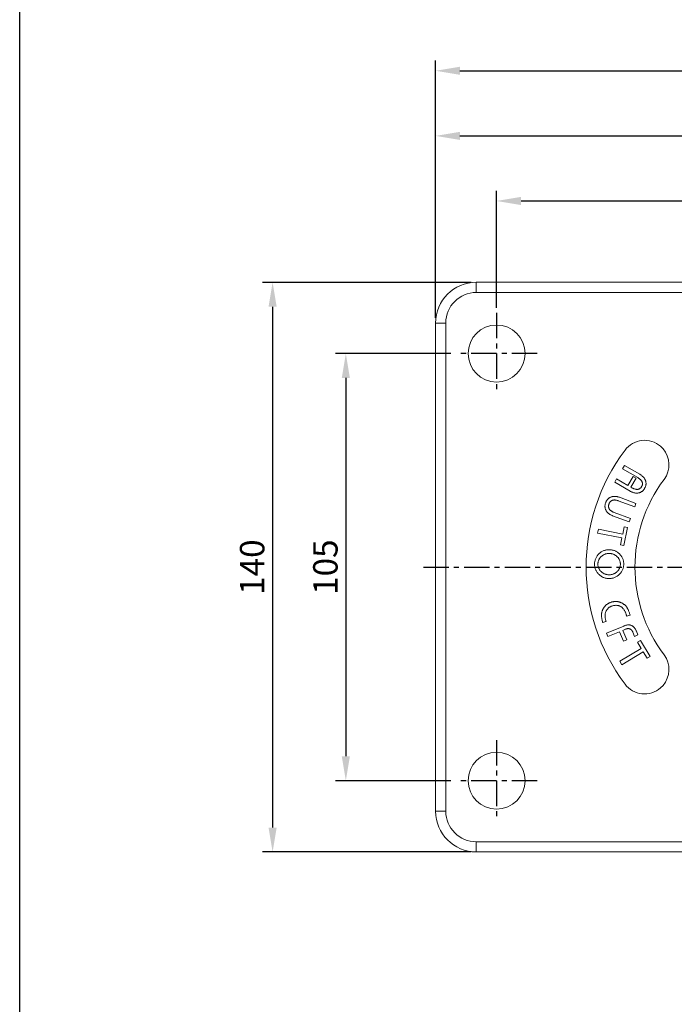
# Model space of a CAD drawing. Units: millimetres. Extents: x 17238 to 17826, y -1560 to -748.
# Drawn here: x 17238 to 17399, y -1185 to -943 of the extents above; entities that cross this region are included whole.
import ezdxf

# ---------------------------------------------------------------- set-up
doc = ezdxf.new("R2010")
doc.units = ezdxf.units.MM
doc.header["$LTSCALE"] = 5
doc.linetypes.add('CENTER', pattern=[2, 1.25, -0.25, 0.25, -0.25])
doc.layers.get('Defpoints').update_dxf_attribs({"color": 5})
doc.layers.add('1', color=3, linetype='Continuous')
doc.layers.add('중심선', color=1, linetype='CENTER')
doc.styles.get("Standard").update_dxf_attribs({"font": 'romans.shx', "bigfont": 'whtgtxt.shx'})
doc.dimstyles.new('a2', dxfattribs={"dimscale": 2, "dimtxt": 3, "dimasz": 3, "dimexe": 1.25, "dimexo": 0.625, "dimtad": 1, "dimdsep": 46, "dimtxsty": 'Standard', "dimcen": 0, "dimclrd": 3, "dimclre": 3, "dimclrt": 7, "dimadec": 0, "dimazin": 0, "dimtfac": 1, "dimtmove": 0, "dimatfit": 3, "dimfxl": 0, "dimlwd": 25, "dimlwe": 25, "dimarcsym": 0})

# ---------------------------------------------------------------- blocks, each defined once
blk = doc.blocks.new('*D1')
at = {"layer": '1', "color": 3, "linetype": 'Continuous', "lineweight": 25, "transparency": 16777216}
for p, q in [((17354.89, -1013.99), (17354.89, -985.24)), ((17494.89, -1013.99), (17494.89, -985.24)), ((17360.89, -987.74), (17488.89, -987.74))]:
    blk.add_line(p, q, dxfattribs=at)
at = {"layer": '1', "color": 3, "transparency": 16777216}
for points in [[(17360.89, -986.74), (17360.89, -988.74), (17354.89, -987.74)], [(17488.89, -986.74), (17488.89, -988.74), (17494.89, -987.74)]]:
    blk.add_solid(points, dxfattribs=at)
at = {"layer": 'Defpoints', "color": 0, "transparency": 16777216}
for p in [(17494.89, -987.74), (17354.89, -1015.24), (17494.89, -1015.24)]:
    blk.add_point(p, dxfattribs=at)
at = {"layer": '1', "color": 7, "transparency": 16777216, "insert": (17424.89, -983.49), "char_height": 6, "attachment_point": 5}
blk.add_mtext('140', dxfattribs=at)
blk = doc.blocks.new('*D2')
at = {"layer": '1', "color": 3, "linetype": 'Continuous', "lineweight": 25, "transparency": 16777216}
for p, q in [((17339.89, -1016.49), (17339.89, -969.24)), ((17509.89, -1016.49), (17509.89, -969.24)), ((17345.89, -971.74), (17503.89, -971.74))]:
    blk.add_line(p, q, dxfattribs=at)
at = {"layer": '1', "color": 3, "transparency": 16777216}
for points in [[(17345.89, -970.74), (17345.89, -972.74), (17339.89, -971.74)], [(17503.89, -970.74), (17503.89, -972.74), (17509.89, -971.74)]]:
    blk.add_solid(points, dxfattribs=at)
at = {"layer": 'Defpoints', "color": 0, "transparency": 16777216}
for p in [(17509.89, -971.74), (17339.89, -1017.74), (17509.89, -1017.74)]:
    blk.add_point(p, dxfattribs=at)
at = {"layer": '1', "color": 7, "transparency": 16777216, "insert": (17424.89, -967.49), "char_height": 6, "attachment_point": 5}
blk.add_mtext('170', dxfattribs=at)
blk = doc.blocks.new('*D7')
at = {"layer": '1', "color": 3, "linetype": 'Continuous', "lineweight": 25, "transparency": 16777216}
for p, q in [((17343.64, -1025.24), (17315.33, -1025.24)), ((17317.83, -1031.24), (17317.83, -1124.24)), ((17343.64, -1130.24), (17315.33, -1130.24))]:
    blk.add_line(p, q, dxfattribs=at)
at = {"layer": '1', "color": 3, "transparency": 16777216}
for points in [[(17316.83, -1031.24), (17318.83, -1031.24), (17317.83, -1025.24)], [(17316.83, -1124.24), (17318.83, -1124.24), (17317.83, -1130.24)]]:
    blk.add_solid(points, dxfattribs=at)
at = {"layer": 'Defpoints', "color": 0, "transparency": 16777216}
for p in [(17344.89, -1025.24), (17317.83, -1130.24), (17344.89, -1130.24)]:
    blk.add_point(p, dxfattribs=at)
at = {"layer": '1', "color": 7, "transparency": 16777216, "insert": (17313.58, -1077.74), "char_height": 6, "attachment_point": 5, "rotation": 90}
blk.add_mtext('105', dxfattribs=at)
blk = doc.blocks.new('*D3')
at = {"layer": '1', "color": 3, "linetype": 'Continuous', "lineweight": 25, "transparency": 16777216}
for p, q in [((17348.64, -1007.74), (17297.33, -1007.74)), ((17299.83, -1013.74), (17299.83, -1141.74)), ((17348.64, -1147.74), (17297.33, -1147.74))]:
    blk.add_line(p, q, dxfattribs=at)
at = {"layer": '1', "color": 3, "transparency": 16777216}
for points in [[(17298.83, -1013.74), (17300.83, -1013.74), (17299.83, -1007.74)], [(17298.83, -1141.74), (17300.83, -1141.74), (17299.83, -1147.74)]]:
    blk.add_solid(points, dxfattribs=at)
at = {"layer": 'Defpoints', "color": 0, "transparency": 16777216}
for p in [(17349.89, -1007.74), (17299.83, -1147.74), (17349.89, -1147.74)]:
    blk.add_point(p, dxfattribs=at)
at = {"layer": '1', "color": 7, "transparency": 16777216, "insert": (17295.58, -1077.74), "char_height": 6, "attachment_point": 5, "rotation": 90}
blk.add_mtext('140', dxfattribs=at)
blk = doc.blocks.new('*D4')
at = {"layer": '1', "color": 3, "linetype": 'Continuous', "lineweight": 25, "transparency": 16777216}
for p, q in [((17339.89, -1016.49), (17339.89, -953.24)), ((17640.68, -1076.56), (17640.68, -953.24)), ((17345.89, -955.74), (17634.68, -955.74))]:
    blk.add_line(p, q, dxfattribs=at)
at = {"layer": '1', "color": 3, "transparency": 16777216}
for points in [[(17345.89, -954.74), (17345.89, -956.74), (17339.89, -955.74)], [(17634.68, -954.74), (17634.68, -956.74), (17640.68, -955.74)]]:
    blk.add_solid(points, dxfattribs=at)
at = {"layer": 'Defpoints', "color": 0, "transparency": 16777216}
for p in [(17640.68, -955.74), (17339.89, -1017.74), (17640.68, -1077.81)]:
    blk.add_point(p, dxfattribs=at)
at = {"layer": '1', "color": 7, "transparency": 16777216, "insert": (17474.31, -951.49), "char_height": 6, "attachment_point": 5}
blk.add_mtext('300.79', dxfattribs=at)

msp = doc.modelspace()

# ---------------------------------------------------------------- linework, layer by layer
at = {"linetype": 'Continuous', "lineweight": 15}
for p, q in [((17349.886, -1010.235), (17349.886, -1007.735)), ((17349.886, -1007.735), (17499.886, -1007.735)), ((17499.886, -1010.235), (17349.886, -1010.235)), ((17339.886, -1017.735), (17342.386, -1017.735)), ((17339.886, -1137.735), (17339.886, -1017.735)), ((17342.386, -1017.735), (17342.386, -1137.735)), ((17395.794, -1048.643), (17395.188, -1048.037)), ((17385.824, -1053.579), (17386.3, -1052.75)), ((17386.3, -1052.75), (17390.067, -1054.916)), ((17389.573, -1055.735), (17385.824, -1053.579)), ((17383.917, -1056.895), (17384.394, -1056.066)), ((17387.684, -1059.06), (17383.917, -1056.895)), ((17384.394, -1056.066), (17387.157, -1057.654)), ((17387.157, -1057.654), (17388.428, -1055.444)), ((17389.164, -1055.867), (17387.894, -1058.078)), ((17388.428, -1055.444), (17389.164, -1055.867)), ((17387.894, -1058.078), (17388.143, -1058.221)), ((17388.851, -1062.906), (17384.8, -1061.423)), ((17385.06, -1060.578), (17389.153, -1062.077)), ((17389.153, -1062.077), (17388.851, -1062.906)), ((17383.754, -1064.278), (17387.805, -1065.762)), ((17387.501, -1066.591), (17383.408, -1065.091)), ((17387.805, -1065.762), (17387.501, -1066.591)), ((17379.718, -1069.361), (17379.898, -1068.44)), ((17385.705, -1070.536), (17379.718, -1069.361)), ((17379.898, -1068.44), (17385.885, -1069.615)), ((17385.885, -1069.615), (17386.229, -1067.865)), ((17387.058, -1068.027), (17386.19, -1072.448)), ((17386.229, -1067.865), (17387.058, -1068.027)), ((17385.361, -1072.286), (17385.705, -1070.536)), ((17386.19, -1072.448), (17385.361, -1072.286)), ((17380.961, -1091.329), (17380.895, -1091.074)), ((17381.799, -1091.11), (17380.961, -1091.329)), ((17387.685, -1089.578), (17386.848, -1089.796)), ((17387.619, -1089.323), (17387.685, -1089.578)), ((17381.883, -1093.996), (17386.129, -1092.211)), ((17385.087, -1093.625), (17382.231, -1094.825)), ((17386.055, -1095.927), (17385.087, -1093.625)), ((17386.601, -1092.988), (17385.916, -1093.276)), ((17385.916, -1093.276), (17386.884, -1095.579)), ((17388.818, -1094.766), (17388.379, -1093.721)), ((17389.269, -1093.518), (17389.647, -1094.418)), ((17382.231, -1094.825), (17381.883, -1093.996)), ((17386.884, -1095.579), (17386.055, -1095.927)), ((17389.647, -1094.418), (17388.818, -1094.766)), ((17389.523, -1096.193), (17390.26, -1095.754)), ((17390.457, -1097.758), (17389.523, -1096.193)), ((17390.26, -1095.754), (17392.621, -1099.714)), ((17385.207, -1100.89), (17390.457, -1097.758)), ((17390.952, -1098.587), (17385.702, -1101.719)), ((17391.885, -1100.153), (17390.952, -1098.587)), ((17385.702, -1101.719), (17385.207, -1100.89)), ((17392.621, -1099.714), (17391.885, -1100.153)), ((17395.794, -1106.828), (17395.188, -1107.434)), ((17339.886, -1137.735), (17342.386, -1137.735)), ((17349.886, -1145.235), (17499.886, -1145.235)), ((17349.886, -1147.735), (17349.886, -1145.235)), ((17499.886, -1147.735), (17349.886, -1147.735))]:
    msp.add_line(p, q, dxfattribs=at)
msp.add_lwpolyline([(17825.72, -748.468), (17825.72, -1560.268), (17237.66, -1560.268), (17237.66, -748.468)], close=True)
for centre in [(17354.886, -1025.235), (17354.886, -1130.235)]:
    msp.add_circle(centre, 7, dxfattribs=at)
for centre, radius, start, end in [((17349.886, -1017.735), 10, 90, 180), ((17349.886, -1017.735), 7.5, 90, 180), ((17391.259, -1052.572), 6, 49.09604, 143.19209), ((17424.886, -1077.735), 48, 143.19209, 216.80791), ((17391.259, -1052.572), 6, 323.19209, 40.90396), ((17424.886, -1077.735), 36, 143.19209, 216.80791), ((17391.259, -1102.899), 6, 319.09604, 36.80791), ((17391.259, -1102.899), 6, 216.80791, 310.90396), ((17349.886, -1137.735), 10, 180, 270), ((17349.886, -1137.735), 7.5, 180, 270)]:
    msp.add_arc(centre, radius, start, end, dxfattribs=at)
for points, knots in [([(17390.067, -1054.916), (17390.156, -1054.969), (17390.329, -1055.073), (17390.569, -1055.248), (17390.787, -1055.428), (17390.978, -1055.621), (17391.146, -1055.823), (17391.288, -1056.035), (17391.407, -1056.256), (17391.501, -1056.485), (17391.569, -1056.719), (17391.609, -1056.955), (17391.624, -1057.191), (17391.612, -1057.428), (17391.568, -1057.665), (17391.5, -1057.901), (17391.407, -1058.139), (17391.324, -1058.29), (17391.281, -1058.368)], [0, 0, 0, 0, 0.0754739, 0.1468956, 0.2152022, 0.2810334, 0.3439379, 0.4057348, 0.4662625, 0.5261571, 0.5853083, 0.6429763, 0.6999188, 0.7571891, 0.8149172, 0.8744035, 0.9355914, 1, 1, 1, 1]), ([(17390.545, -1057.945), (17390.571, -1057.896), (17390.624, -1057.799), (17390.684, -1057.649), (17390.722, -1057.5), (17390.745, -1057.352), (17390.748, -1057.205), (17390.732, -1057.059), (17390.697, -1056.914), (17390.642, -1056.771), (17390.573, -1056.629), (17390.481, -1056.492), (17390.375, -1056.356), (17390.248, -1056.226), (17390.106, -1056.097), (17389.945, -1055.972), (17389.766, -1055.85), (17389.639, -1055.774), (17389.573, -1055.735)], [0, 0, 0, 0, 0.061609, 0.1203823, 0.176364, 0.230567, 0.2836779, 0.3370925, 0.3911602, 0.4467255, 0.5043303, 0.563972, 0.6268686, 0.6930586, 0.7630482, 0.8371954, 0.9162344, 1, 1, 1, 1]), ([(17391.281, -1058.368), (17391.235, -1058.443), (17391.145, -1058.591), (17390.989, -1058.793), (17390.819, -1058.97), (17390.636, -1059.126), (17390.437, -1059.255), (17390.227, -1059.365), (17390.001, -1059.446), (17389.764, -1059.507), (17389.518, -1059.543), (17389.267, -1059.551), (17389.012, -1059.536), (17388.753, -1059.49), (17388.489, -1059.423), (17388.222, -1059.329), (17387.952, -1059.207), (17387.775, -1059.11), (17387.684, -1059.06)], [0, 0, 0, 0, 0.0640798, 0.125685, 0.1845794, 0.2424392, 0.2995504, 0.3567381, 0.4142781, 0.4735996, 0.5338118, 0.5944719, 0.6559124, 0.7191483, 0.7849774, 0.8532967, 0.9247216, 1, 1, 1, 1]), ([(17388.143, -1058.221), (17388.209, -1058.259), (17388.339, -1058.331), (17388.535, -1058.423), (17388.724, -1058.498), (17388.907, -1058.559), (17389.084, -1058.598), (17389.255, -1058.624), (17389.42, -1058.632), (17389.578, -1058.621), (17389.729, -1058.597), (17389.872, -1058.552), (17390.007, -1058.494), (17390.132, -1058.416), (17390.25, -1058.324), (17390.358, -1058.213), (17390.459, -1058.087), (17390.515, -1057.993), (17390.545, -1057.945)], [0, 0, 0, 0, 0.08368162, 0.16263956, 0.23667894, 0.30678417, 0.37305075, 0.43567771, 0.49562101, 0.55299813, 0.60896065, 0.66279951, 0.71619058, 0.76970555, 0.8239351, 0.88002568, 0.93835676, 1, 1, 1, 1]), ([(17383.408, -1065.091), (17383.315, -1065.054), (17383.132, -1064.983), (17382.872, -1064.856), (17382.635, -1064.715), (17382.42, -1064.56), (17382.227, -1064.392), (17382.056, -1064.208), (17381.907, -1064.01), (17381.78, -1063.8), (17381.678, -1063.581), (17381.601, -1063.356), (17381.55, -1063.125), (17381.528, -1062.889), (17381.528, -1062.648), (17381.559, -1062.403), (17381.613, -1062.153), (17381.669, -1061.988), (17381.697, -1061.903)], [0, 0, 0, 0, 0.073869, 0.1445259, 0.2118996, 0.2763034, 0.3390365, 0.4001712, 0.4606154, 0.5207317, 0.5798939, 0.6379956, 0.6957539, 0.7531611, 0.8120548, 0.8720685, 0.9345314, 1, 1, 1, 1]), ([(17381.697, -1061.903), (17381.73, -1061.82), (17381.793, -1061.659), (17381.914, -1061.433), (17382.049, -1061.227), (17382.202, -1061.042), (17382.373, -1060.879), (17382.56, -1060.735), (17382.764, -1060.612), (17382.984, -1060.512), (17383.216, -1060.434), (17383.457, -1060.379), (17383.707, -1060.351), (17383.963, -1060.346), (17384.228, -1060.367), (17384.499, -1060.412), (17384.78, -1060.481), (17384.965, -1060.545), (17385.06, -1060.578)], [0, 0, 0, 0, 0.0653618, 0.1277413, 0.1878573, 0.2465255, 0.3042008, 0.3616042, 0.419724, 0.4791194, 0.5390662, 0.5995264, 0.6606537, 0.723499, 0.7879372, 0.8555482, 0.9260979, 1, 1, 1, 1]), ([(17382.526, -1062.205), (17382.507, -1062.262), (17382.469, -1062.372), (17382.433, -1062.539), (17382.414, -1062.7), (17382.412, -1062.857), (17382.428, -1063.009), (17382.463, -1063.156), (17382.515, -1063.298), (17382.587, -1063.434), (17382.674, -1063.565), (17382.779, -1063.689), (17382.9, -1063.805), (17383.038, -1063.915), (17383.193, -1064.017), (17383.365, -1064.111), (17383.552, -1064.202), (17383.685, -1064.252), (17383.754, -1064.278)], [0, 0, 0, 0, 0.06562285, 0.12744556, 0.18615452, 0.24341671, 0.29835464, 0.35340045, 0.40824538, 0.46393168, 0.52148229, 0.58000057, 0.64130106, 0.70521104, 0.77266905, 0.84415299, 0.91981352, 1, 1, 1, 1]), ([(17384.8, -1061.423), (17384.731, -1061.399), (17384.596, -1061.353), (17384.396, -1061.297), (17384.203, -1061.26), (17384.019, -1061.237), (17383.843, -1061.232), (17383.675, -1061.241), (17383.516, -1061.269), (17383.364, -1061.31), (17383.222, -1061.368), (17383.09, -1061.441), (17382.97, -1061.532), (17382.86, -1061.636), (17382.759, -1061.756), (17382.669, -1061.891), (17382.591, -1062.042), (17382.548, -1062.15), (17382.526, -1062.205)], [0, 0, 0, 0, 0.0803601, 0.1561757, 0.2274755, 0.2952809, 0.3595031, 0.4206452, 0.4793764, 0.5366883, 0.5923785, 0.6472626, 0.7017697, 0.7568502, 0.8139759, 0.8727824, 0.9344362, 1, 1, 1, 1]), ([(17378.962, -1076.932), (17378.967, -1076.814), (17378.978, -1076.581), (17379.038, -1076.238), (17379.126, -1075.903), (17379.251, -1075.58), (17379.406, -1075.269), (17379.593, -1074.977), (17379.806, -1074.7), (17379.97, -1074.535), (17380.053, -1074.452)], [0, 0, 0, 0, 0.126526, 0.2514034, 0.3751619, 0.4998, 0.6242962, 0.7487505, 0.8733704, 1, 1, 1, 1]), ([(17380.053, -1074.452), (17380.143, -1074.371), (17380.322, -1074.211), (17380.613, -1074.003), (17380.92, -1073.829), (17381.239, -1073.683), (17381.573, -1073.574), (17381.917, -1073.498), (17382.27, -1073.453), (17382.509, -1073.451), (17382.629, -1073.451)], [0, 0, 0, 0, 0.1280448, 0.2534813, 0.3773154, 0.5008363, 0.624204, 0.7479009, 0.8726162, 1, 1, 1, 1]), ([(17382.609, -1074.372), (17382.515, -1074.372), (17382.33, -1074.373), (17382.057, -1074.406), (17381.792, -1074.463), (17381.536, -1074.546), (17381.29, -1074.653), (17381.056, -1074.783), (17380.833, -1074.935), (17380.697, -1075.053), (17380.629, -1075.113)], [0, 0, 0, 0, 0.1295137, 0.2558483, 0.3808694, 0.5043328, 0.627435, 0.75048, 0.8746093, 1, 1, 1, 1]), ([(17384.558, -1075.189), (17384.491, -1075.126), (17384.358, -1075.002), (17384.139, -1074.839), (17383.909, -1074.7), (17383.667, -1074.585), (17383.415, -1074.495), (17383.154, -1074.426), (17382.884, -1074.384), (17382.701, -1074.376), (17382.609, -1074.372)], [0, 0, 0, 0, 0.1270079, 0.2523049, 0.3756977, 0.4993173, 0.6228834, 0.7464763, 0.8721953, 1, 1, 1, 1]), ([(17382.629, -1073.451), (17382.749, -1073.456), (17382.986, -1073.466), (17383.336, -1073.524), (17383.674, -1073.613), (17384.002, -1073.736), (17384.316, -1073.892), (17384.614, -1074.078), (17384.895, -1074.296), (17385.065, -1074.464), (17385.151, -1074.549)], [0, 0, 0, 0, 0.1271478, 0.2520581, 0.375415, 0.498934, 0.6229083, 0.7467663, 0.8720419, 1, 1, 1, 1]), ([(17379.973, -1079.453), (17379.892, -1079.365), (17379.733, -1079.191), (17379.525, -1078.906), (17379.349, -1078.604), (17379.203, -1078.287), (17379.091, -1077.959), (17379.011, -1077.623), (17378.965, -1077.279), (17378.963, -1077.048), (17378.962, -1076.932)], [0, 0, 0, 0, 0.1279817, 0.253921, 0.3788197, 0.5037567, 0.6281242, 0.7511795, 0.8750502, 1, 1, 1, 1]), ([(17380.629, -1075.113), (17380.565, -1075.175), (17380.439, -1075.299), (17380.275, -1075.505), (17380.133, -1075.724), (17380.013, -1075.954), (17379.918, -1076.194), (17379.85, -1076.442), (17379.802, -1076.694), (17379.795, -1076.865), (17379.791, -1076.951)], [0, 0, 0, 0, 0.129006, 0.255319, 0.3801858, 0.5052143, 0.6297724, 0.7529712, 0.8762499, 1, 1, 1, 1]), ([(17379.791, -1076.951), (17379.792, -1077.037), (17379.795, -1077.209), (17379.828, -1077.463), (17379.89, -1077.711), (17379.974, -1077.952), (17380.085, -1078.183), (17380.219, -1078.403), (17380.376, -1078.612), (17380.497, -1078.739), (17380.558, -1078.803)], [0, 0, 0, 0, 0.1257458, 0.2496738, 0.3726145, 0.4962767, 0.6208814, 0.7449333, 0.8710294, 1, 1, 1, 1]), ([(17385.318, -1077.056), (17385.317, -1076.969), (17385.316, -1076.797), (17385.279, -1076.541), (17385.221, -1076.291), (17385.136, -1076.048), (17385.026, -1075.814), (17384.895, -1075.59), (17384.739, -1075.38), (17384.618, -1075.253), (17384.558, -1075.189)], [0, 0, 0, 0, 0.1251305, 0.2492537, 0.3728016, 0.497191, 0.622167, 0.746469, 0.8721079, 1, 1, 1, 1]), ([(17385.151, -1074.549), (17385.231, -1074.635), (17385.39, -1074.807), (17385.593, -1075.091), (17385.768, -1075.391), (17385.91, -1075.707), (17386.021, -1076.034), (17386.099, -1076.372), (17386.143, -1076.718), (17386.145, -1076.951), (17386.146, -1077.069)], [0, 0, 0, 0, 0.1271508, 0.2523454, 0.3761095, 0.5004269, 0.6249067, 0.7486232, 0.873219, 1, 1, 1, 1]), ([(17380.558, -1078.803), (17380.625, -1078.865), (17380.758, -1078.989), (17380.977, -1079.149), (17381.207, -1079.289), (17381.449, -1079.404), (17381.703, -1079.496), (17381.964, -1079.566), (17382.234, -1079.608), (17382.416, -1079.617), (17382.508, -1079.622)], [0, 0, 0, 0, 0.1265377, 0.2514118, 0.3747789, 0.4983728, 0.6227637, 0.7471422, 0.8721788, 1, 1, 1, 1]), ([(17382.508, -1079.622), (17382.6, -1079.621), (17382.782, -1079.62), (17383.051, -1079.587), (17383.312, -1079.529), (17383.566, -1079.447), (17383.811, -1079.34), (17384.046, -1079.211), (17384.271, -1079.057), (17384.408, -1078.938), (17384.477, -1078.878)], [0, 0, 0, 0, 0.1274654, 0.2524165, 0.3760804, 0.4994994, 0.6231903, 0.7474073, 0.8721302, 1, 1, 1, 1]), ([(17384.477, -1078.878), (17384.541, -1078.816), (17384.668, -1078.695), (17384.833, -1078.492), (17384.976, -1078.277), (17385.095, -1078.049), (17385.191, -1077.812), (17385.259, -1077.566), (17385.307, -1077.313), (17385.314, -1077.142), (17385.318, -1077.056)], [0, 0, 0, 0, 0.1292021, 0.2545736, 0.3793326, 0.5038008, 0.6277365, 0.7509301, 0.874189, 1, 1, 1, 1]), ([(17386.146, -1077.069), (17386.141, -1077.185), (17386.131, -1077.416), (17386.071, -1077.757), (17385.979, -1078.09), (17385.854, -1078.414), (17385.697, -1078.725), (17385.51, -1079.019), (17385.296, -1079.298), (17385.13, -1079.465), (17385.047, -1079.55)], [0, 0, 0, 0, 0.12533304, 0.24903176, 0.37240622, 0.49707053, 0.6221017, 0.74683348, 0.87242727, 1, 1, 1, 1]), ([(17382.494, -1080.543), (17382.374, -1080.537), (17382.137, -1080.525), (17381.786, -1080.468), (17381.445, -1080.376), (17381.116, -1080.253), (17380.803, -1080.097), (17380.505, -1079.914), (17380.226, -1079.699), (17380.057, -1079.535), (17379.973, -1079.453)], [0, 0, 0, 0, 0.1274612, 0.2531502, 0.3774034, 0.5023296, 0.6265765, 0.7497333, 0.8742549, 1, 1, 1, 1]), ([(17385.047, -1079.55), (17384.958, -1079.629), (17384.782, -1079.787), (17384.494, -1079.992), (17384.189, -1080.163), (17383.87, -1080.306), (17383.539, -1080.417), (17383.199, -1080.495), (17382.849, -1080.54), (17382.613, -1080.542), (17382.494, -1080.543)], [0, 0, 0, 0, 0.1270926, 0.2522901, 0.376348, 0.5003637, 0.6245769, 0.7480617, 0.8729435, 1, 1, 1, 1]), ([(17380.779, -1088.701), (17380.803, -1088.625), (17380.851, -1088.474), (17380.94, -1088.257), (17381.038, -1088.049), (17381.148, -1087.852), (17381.266, -1087.663), (17381.399, -1087.485), (17381.539, -1087.316), (17381.692, -1087.158), (17381.855, -1087.011), (17382.026, -1086.876), (17382.207, -1086.751), (17382.397, -1086.639), (17382.596, -1086.538), (17382.805, -1086.449), (17383.023, -1086.371), (17383.173, -1086.329), (17383.248, -1086.308)], [0, 0, 0, 0, 0.06654866, 0.13158126, 0.19517327, 0.2577351, 0.31966287, 0.38076111, 0.44170647, 0.50270806, 0.56349623, 0.62405311, 0.68464159, 0.74586757, 0.80765872, 0.87063212, 0.93467017, 1, 1, 1, 1]), ([(17383.248, -1086.308), (17383.324, -1086.289), (17383.475, -1086.252), (17383.703, -1086.216), (17383.927, -1086.19), (17384.15, -1086.182), (17384.37, -1086.187), (17384.588, -1086.207), (17384.803, -1086.244), (17385.016, -1086.292), (17385.225, -1086.356), (17385.431, -1086.433), (17385.631, -1086.527), (17385.826, -1086.633), (17386.016, -1086.753), (17386.204, -1086.885), (17386.384, -1087.034), (17386.5, -1087.142), (17386.558, -1087.196)], [0, 0, 0, 0, 0.0653806, 0.1295103, 0.1923578, 0.2540813, 0.3153784, 0.376113, 0.4366213, 0.497439, 0.558126, 0.6193446, 0.6802676, 0.7422763, 0.8047245, 0.8685081, 0.9333764, 1, 1, 1, 1]), ([(17380.895, -1091.074), (17380.865, -1090.954), (17380.808, -1090.721), (17380.741, -1090.378), (17380.696, -1090.052), (17380.669, -1089.746), (17380.664, -1089.457), (17380.682, -1089.188), (17380.715, -1088.936), (17380.758, -1088.778), (17380.779, -1088.701)], [0, 0, 0, 0, 0.154493, 0.2996071, 0.4361674, 0.5641331, 0.6838753, 0.7954546, 0.9006882, 1, 1, 1, 1]), ([(17383.484, -1087.23), (17383.39, -1087.257), (17383.206, -1087.31), (17382.945, -1087.417), (17382.705, -1087.545), (17382.486, -1087.691), (17382.292, -1087.862), (17382.115, -1088.049), (17381.963, -1088.26), (17381.831, -1088.488), (17381.725, -1088.734), (17381.643, -1088.992), (17381.588, -1089.263), (17381.56, -1089.547), (17381.555, -1089.842), (17381.58, -1090.15), (17381.629, -1090.469), (17381.68, -1090.684), (17381.707, -1090.794)], [0, 0, 0, 0, 0.0652459, 0.1277801, 0.1875823, 0.2458567, 0.3029869, 0.3597824, 0.4172224, 0.4758092, 0.5351022, 0.5951783, 0.6562028, 0.7192087, 0.7847743, 0.8530832, 0.92459, 1, 1, 1, 1]), ([(17386.773, -1089.474), (17386.742, -1089.365), (17386.682, -1089.153), (17386.57, -1088.849), (17386.441, -1088.569), (17386.293, -1088.313), (17386.13, -1088.08), (17385.95, -1087.871), (17385.754, -1087.683), (17385.54, -1087.522), (17385.314, -1087.387), (17385.079, -1087.278), (17384.833, -1087.198), (17384.58, -1087.146), (17384.317, -1087.123), (17384.046, -1087.13), (17383.766, -1087.164), (17383.58, -1087.208), (17383.484, -1087.23)], [0, 0, 0, 0, 0.0753904, 0.1470375, 0.2154357, 0.2807721, 0.3436815, 0.4049098, 0.464861, 0.5242216, 0.5827465, 0.6401321, 0.6969733, 0.7541151, 0.8122296, 0.8723707, 0.9345728, 1, 1, 1, 1]), ([(17386.558, -1087.196), (17386.614, -1087.253), (17386.729, -1087.37), (17386.882, -1087.573), (17387.03, -1087.799), (17387.165, -1088.054), (17387.293, -1088.333), (17387.412, -1088.64), (17387.523, -1088.971), (17387.587, -1089.204), (17387.619, -1089.323)], [0, 0, 0, 0, 0.0994769, 0.204441, 0.3164724, 0.4361499, 0.5638686, 0.7001009, 0.8458036, 1, 1, 1, 1]), ([(17381.707, -1090.794), (17381.717, -1090.832), (17381.734, -1090.897), (17381.758, -1090.984), (17381.78, -1091.051), (17381.793, -1091.091), (17381.799, -1091.11)], [0, 0, 0, 0, 0.3566788, 0.6150047, 0.8164781, 1, 1, 1, 1]), ([(17386.848, -1089.796), (17386.844, -1089.775), (17386.837, -1089.732), (17386.82, -1089.663), (17386.801, -1089.576), (17386.783, -1089.512), (17386.773, -1089.474)], [0, 0, 0, 0, 0.194397, 0.3947768, 0.6446734, 1, 1, 1, 1]), ([(17386.129, -1092.211), (17386.219, -1092.175), (17386.394, -1092.104), (17386.658, -1092.026), (17386.91, -1091.968), (17387.153, -1091.937), (17387.386, -1091.931), (17387.608, -1091.949), (17387.819, -1091.994), (17388.02, -1092.061), (17388.21, -1092.157), (17388.392, -1092.276), (17388.563, -1092.421), (17388.725, -1092.59), (17388.876, -1092.786), (17389.018, -1093.007), (17389.151, -1093.253), (17389.229, -1093.428), (17389.269, -1093.518)], [0, 0, 0, 0, 0.0749019, 0.1448681, 0.2108468, 0.2731509, 0.3324162, 0.3889221, 0.4438469, 0.4974946, 0.5513098, 0.6063233, 0.6635235, 0.723126, 0.7860626, 0.8531244, 0.9242567, 1, 1, 1, 1]), ([(17388.379, -1093.721), (17388.358, -1093.672), (17388.317, -1093.577), (17388.242, -1093.445), (17388.163, -1093.326), (17388.075, -1093.22), (17387.983, -1093.126), (17387.884, -1093.045), (17387.777, -1092.978), (17387.665, -1092.923), (17387.547, -1092.883), (17387.425, -1092.855), (17387.297, -1092.842), (17387.166, -1092.844), (17387.03, -1092.858), (17386.89, -1092.888), (17386.745, -1092.931), (17386.65, -1092.969), (17386.601, -1092.988)], [0, 0, 0, 0, 0.0728517, 0.1413282, 0.2070531, 0.2690812, 0.3289603, 0.3872938, 0.4439334, 0.5008877, 0.5577664, 0.6142993, 0.6723663, 0.7321049, 0.7941574, 0.8591703, 0.9277034, 1, 1, 1, 1])]:
    msp.add_open_spline(points, degree=3, knots=knots, dxfattribs=at)
at = {"layer": '중심선'}
for p, q in [((17354.886, -1015.235), (17354.886, -1035.235)), ((17364.886, -1025.235), (17344.886, -1025.235)), ((17336.886, -1077.735), (17640.646, -1077.735)), ((17354.886, -1120.235), (17354.886, -1140.235)), ((17364.886, -1130.235), (17344.886, -1130.235))]:
    msp.add_line(p, q, dxfattribs=at)

# ---------------------------------------------------------------- dimensions: what is measured, and where the dimension line sits
at = {"layer": '1'}
for base, p2, picture, middle in [((17640.676, -955.735), (17640.676, -1077.815), '*D4', (17474.306, -955.735)), ((17509.886, -971.735), (17509.886, -1017.735), '*D2', (17424.886, -971.735))]:
    dim = msp.add_linear_dim(base=base, p1=(17339.886, -1017.735), p2=p2, dimstyle='a2', override={"dimtmove": 0}, dxfattribs=at)
    dim.commit()
    dim.dimension.update_dxf_attribs({"geometry": picture, "text_midpoint": middle, "dimtype": 160})
dim = msp.add_linear_dim(base=(17494.886, -987.735), p1=(17354.886, -1015.235), p2=(17494.886, -1015.235), dimstyle='a2', dxfattribs=at)
dim.commit()
dim.dimension.update_dxf_attribs({"geometry": '*D1', "text_midpoint": (17424.886, -987.735), "dimtype": 160})
dim = msp.add_linear_dim(base=(17299.825, -1147.735), p1=(17349.886, -1007.735), p2=(17349.886, -1147.735), angle=90, dimstyle='a2', override={"dimtmove": 0}, dxfattribs=at)
dim.commit()
dim.dimension.update_dxf_attribs({"geometry": '*D3', "text_midpoint": (17299.825, -1077.735), "dimtype": 160})
dim = msp.add_linear_dim(base=(17317.825, -1130.235), p1=(17344.886, -1025.235), p2=(17344.886, -1130.235), angle=90, dimstyle='a2', override={"dimtmove": 0}, dxfattribs=at)
dim.commit()
dim.dimension.update_dxf_attribs({"geometry": '*D7', "text_midpoint": (17313.575, -1077.735)})

doc.saveas('drawing.dxf')
